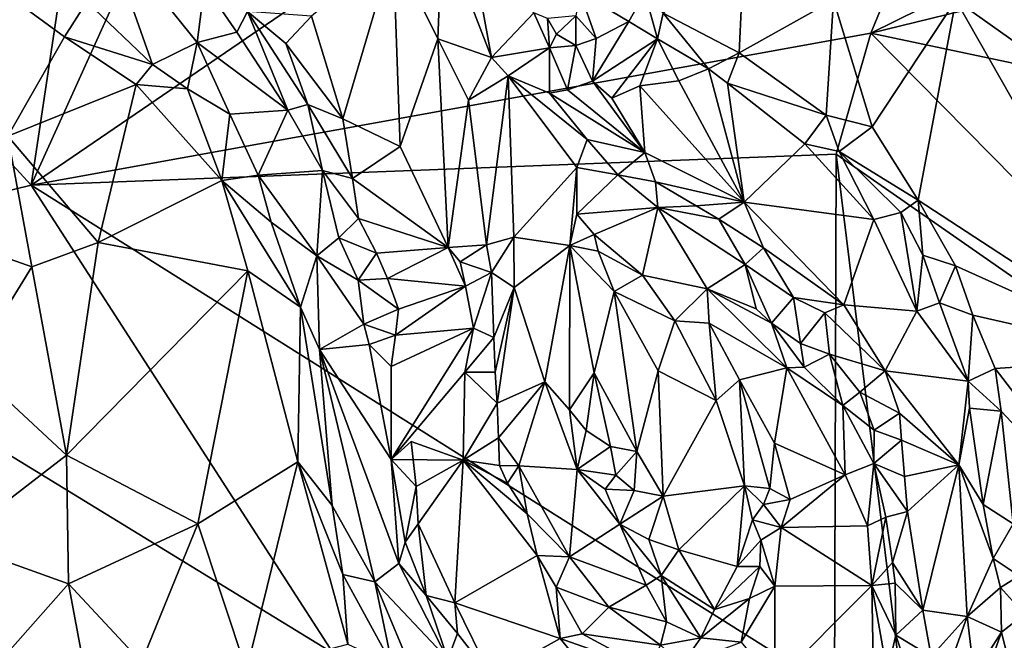
# Model space of a CAD drawing. Units: metres. Extents: x 26.06 to 28.62, y -3.52 to 5.98.
# Drawn here: x 27.79 to 28.32, y 1.63 to 1.96 of the extents above; entities that cross this region are included whole.
import ezdxf

# ---------------------------------------------------------------- set-up
doc = ezdxf.new("R2010")
doc.units = ezdxf.units.M

msp = doc.modelspace()

# ---------------------------------------------------------------- linework, layer by layer
at = {"layer": '1'}
for points in [[(27.79906, 1.87053, -0.22087), (27.85423, 2.23966, -0.226), (28.02591, 2.37175, -0.23102)], [(27.79906, 1.87053, -0.22087), (28.02591, 2.37175, -0.23102), (28.38199, 2.26889, -0.23517)], [(27.79906, 1.87053, -0.22087), (28.38199, 2.26889, -0.23517), (28.25152, 1.95239, -0.22659)], [(28.25152, 1.95239, -0.22659), (28.38199, 2.26889, -0.23517), (28.53473, 2.09238, -0.23396)], [(27.79906, 1.87053, -0.22087), (27.65747, 2.02466, -0.21741), (27.85423, 2.23966, -0.226)], [(28.25152, 1.95239, -0.22659), (28.53473, 2.09238, -0.23396), (28.54541, 2.02449, -0.23286)], [(27.62098, 1.82673, -0.2204), (27.65747, 2.02466, -0.21741), (27.79906, 1.87053, -0.22087)], [(28.25152, 1.95239, -0.22659), (28.54541, 2.02449, -0.23286), (28.56784, 1.88551, -0.23092)], [(28.02052, 2.00832, 0.1403), (28.04699, 1.93934, 0.14354), (28.03235, 2.01987, 0.13518)], [(28.03235, 2.01987, 0.13518), (28.04699, 1.93934, 0.14354), (28.06991, 1.96343, 0.12268)], [(27.83809, 2.00982, 0.12675), (27.82892, 1.96931, 0.18369), (27.86438, 1.93547, 0.19373)], [(27.8923, 1.9782, 0.09349), (27.83809, 2.00982, 0.12675), (27.88837, 1.94735, 0.15521)], [(27.83809, 2.00982, 0.12675), (27.86438, 1.93547, 0.19373), (27.88837, 1.94735, 0.15521)], [(28.02052, 2.00832, 0.1403), (27.99404, 1.99811, 0.13349), (28.01804, 1.94928, 0.14275)], [(28.02052, 2.00832, 0.1403), (28.01804, 1.94928, 0.14275), (28.04699, 1.93934, 0.14354)], [(27.94998, 1.96162, 0.09774), (27.96695, 1.9063, 0.10987), (27.99404, 1.99811, 0.13349)], [(27.99404, 1.99811, 0.13349), (27.96695, 1.9063, 0.10987), (27.99789, 1.89129, 0.12988)], [(27.99404, 1.99811, 0.13349), (27.99789, 1.89129, 0.12988), (28.01804, 1.94928, 0.14275)], [(28.13947, 1.9632, 0.17045), (28.18044, 1.94188, 0.18693), (28.183, 1.99597, 0.17982)], [(28.183, 1.99597, 0.17982), (28.18044, 1.94188, 0.18693), (28.23133, 1.97026, 0.19727)], [(27.78487, 1.97398, 0.18502), (27.78633, 1.89695, 0.18773), (27.81701, 1.95047, 0.19246)], [(27.78487, 1.97398, 0.18502), (27.81701, 1.95047, 0.19246), (27.82892, 1.96931, 0.18369)], [(27.8923, 1.9782, 0.09349), (27.88837, 1.94735, 0.15521), (27.90981, 1.95286, 0.1057)], [(27.8923, 1.9782, 0.09349), (27.90981, 1.95286, 0.1057), (27.91555, 1.96412, 0.08971)], [(28.0946, 1.97446, 0.11744), (28.09253, 1.96176, 0.12169), (28.1035, 1.94948, 0.1342)], [(28.0946, 1.97446, 0.11744), (28.1035, 1.94948, 0.1342), (28.12113, 1.95875, 0.15852)], [(28.12968, 1.97417, 0.16145), (28.0946, 1.97446, 0.11744), (28.12113, 1.95875, 0.15852)], [(28.12968, 1.97417, 0.16145), (28.12113, 1.95875, 0.15852), (28.13657, 1.94936, 0.16809)], [(28.12968, 1.97417, 0.16145), (28.13657, 1.94936, 0.16809), (28.13947, 1.9632, 0.17045)], [(27.82892, 1.96931, 0.18369), (27.81701, 1.95047, 0.19246), (27.86438, 1.93547, 0.19373)], [(28.23133, 1.97026, 0.19727), (28.18044, 1.94188, 0.18693), (28.22731, 1.90824, 0.19889)], [(28.23133, 1.97026, 0.19727), (28.22731, 1.90824, 0.19889), (28.25224, 1.90183, 0.20284)], [(28.23133, 1.97026, 0.19727), (28.25224, 1.90183, 0.20284), (28.29728, 1.97045, 0.1964)], [(28.25224, 1.90183, 0.20284), (28.27706, 1.8624, 0.20231), (28.29728, 1.97045, 0.1964)], [(28.29728, 1.97045, 0.1964), (28.27706, 1.8624, 0.20231), (28.40694, 1.77747, 0.19558)], [(28.29728, 1.97045, 0.1964), (28.40694, 1.77747, 0.19558), (28.3892, 1.90496, 0.19154)], [(28.38041, 1.96383, 0.18158), (28.29728, 1.97045, 0.1964), (28.3892, 1.90496, 0.19154)], [(27.91555, 1.96412, 0.08971), (27.90981, 1.95286, 0.1057), (27.93722, 1.91085, 0.11533)], [(27.93615, 1.94684, 0.09367), (27.91555, 1.96412, 0.08971), (27.94814, 1.91398, 0.10439)], [(27.91555, 1.96412, 0.08971), (27.93722, 1.91085, 0.11533), (27.94814, 1.91398, 0.10439)], [(27.94998, 1.96162, 0.09774), (27.91555, 1.96412, 0.08971), (27.93615, 1.94684, 0.09367)], [(28.04699, 1.93934, 0.14354), (28.07837, 1.94443, 0.12074), (28.06991, 1.96343, 0.12268)], [(28.07729, 1.96037, 0.12002), (28.06991, 1.96343, 0.12268), (28.07837, 1.94443, 0.12074)], [(27.93615, 1.94684, 0.09367), (27.96695, 1.9063, 0.10987), (27.94998, 1.96162, 0.09774)], [(28.07729, 1.96037, 0.12002), (28.08213, 1.95191, 0.11448), (28.09253, 1.96176, 0.12169)], [(28.07729, 1.96037, 0.12002), (28.07837, 1.94443, 0.12074), (28.08213, 1.95191, 0.11448)], [(28.09253, 1.96176, 0.12169), (28.08213, 1.95191, 0.11448), (28.09242, 1.94574, 0.12337)], [(28.09253, 1.96176, 0.12169), (28.09242, 1.94574, 0.12337), (28.1035, 1.94948, 0.1342)], [(28.1035, 1.94948, 0.1342), (28.10156, 1.92655, 0.12221), (28.12113, 1.95875, 0.15852)], [(28.10156, 1.92655, 0.12221), (28.13657, 1.94936, 0.16809), (28.12113, 1.95875, 0.15852)], [(28.13947, 1.9632, 0.17045), (28.13657, 1.94936, 0.16809), (28.16392, 1.93316, 0.17676)], [(28.13947, 1.9632, 0.17045), (28.16392, 1.93316, 0.17676), (28.18044, 1.94188, 0.18693)], [(27.90981, 1.95286, 0.1057), (27.88837, 1.94735, 0.15521), (27.93722, 1.91085, 0.11533)], [(27.78633, 1.89695, 0.18773), (27.85558, 1.92467, 0.1998), (27.81701, 1.95047, 0.19246)], [(27.79906, 1.87053, -0.22087), (28.25152, 1.95239, -0.22659), (28.23275, 1.8871, -0.22821)], [(27.86438, 1.93547, 0.19373), (27.81701, 1.95047, 0.19246), (27.85558, 1.92467, 0.1998)], [(28.01804, 1.94928, 0.14275), (27.99789, 1.89129, 0.12988), (28.02368, 1.83687, 0.15252)], [(28.01804, 1.94928, 0.14275), (28.02368, 1.83687, 0.15252), (28.0347, 1.91627, 0.14695)], [(28.01804, 1.94928, 0.14275), (28.0347, 1.91627, 0.14695), (28.04699, 1.93934, 0.14354)], [(28.09242, 1.94574, 0.12337), (28.08213, 1.95191, 0.11448), (28.07837, 1.94443, 0.12074)], [(28.1035, 1.94948, 0.1342), (28.09242, 1.94574, 0.12337), (28.10156, 1.92655, 0.12221)], [(28.13657, 1.94936, 0.16809), (28.10156, 1.92655, 0.12221), (28.11196, 1.91739, 0.1196)], [(28.13657, 1.94936, 0.16809), (28.11196, 1.91739, 0.1196), (28.12698, 1.92407, 0.13911)], [(28.13657, 1.94936, 0.16809), (28.12698, 1.92407, 0.13911), (28.14801, 1.92677, 0.15991)], [(28.13657, 1.94936, 0.16809), (28.14801, 1.92677, 0.15991), (28.16392, 1.93316, 0.17676)], [(28.23275, 1.8871, -0.22821), (28.25152, 1.95239, -0.22659), (28.49752, 1.70283, -0.22681)], [(28.49752, 1.70283, -0.22681), (28.25152, 1.95239, -0.22659), (28.56784, 1.88551, -0.23092)], [(27.86438, 1.93547, 0.19373), (27.88315, 1.92244, 0.19181), (27.88837, 1.94735, 0.15521)], [(27.88837, 1.94735, 0.15521), (27.88315, 1.92244, 0.19181), (27.90612, 1.90878, 0.18135)], [(27.88837, 1.94735, 0.15521), (27.90612, 1.90878, 0.18135), (27.93722, 1.91085, 0.11533)], [(27.93615, 1.94684, 0.09367), (27.94814, 1.91398, 0.10439), (27.96695, 1.9063, 0.10987)], [(28.04699, 1.93934, 0.14354), (28.05606, 1.92931, 0.14022), (28.07837, 1.94443, 0.12074)], [(28.07837, 1.94443, 0.12074), (28.05606, 1.92931, 0.14022), (28.07838, 1.91998, 0.11875)], [(28.07837, 1.94443, 0.12074), (28.08809, 1.92187, 0.11637), (28.09242, 1.94574, 0.12337)], [(28.07837, 1.94443, 0.12074), (28.07838, 1.91998, 0.11875), (28.08809, 1.92187, 0.11637)], [(28.09242, 1.94574, 0.12337), (28.08809, 1.92187, 0.11637), (28.10156, 1.92655, 0.12221)], [(28.04699, 1.93934, 0.14354), (28.0347, 1.91627, 0.14695), (28.05606, 1.92931, 0.14022)], [(28.18044, 1.94188, 0.18693), (28.16392, 1.93316, 0.17676), (28.17417, 1.9255, 0.17624)], [(28.18044, 1.94188, 0.18693), (28.17417, 1.9255, 0.17624), (28.22731, 1.90824, 0.19889)], [(27.86438, 1.93547, 0.19373), (27.85558, 1.92467, 0.1998), (27.88315, 1.92244, 0.19181)], [(28.14801, 1.92677, 0.15991), (28.18328, 1.86121, 0.09584), (28.16392, 1.93316, 0.17676)], [(28.16392, 1.93316, 0.17676), (28.18328, 1.86121, 0.09584), (28.17417, 1.9255, 0.17624)], [(28.0347, 1.91627, 0.14695), (28.04428, 1.83827, 0.15634), (28.05606, 1.92931, 0.14022)], [(28.05606, 1.92931, 0.14022), (28.04428, 1.83827, 0.15634), (28.05914, 1.84249, 0.14867)], [(28.05606, 1.92931, 0.14022), (28.05914, 1.84249, 0.14867), (28.09312, 1.88001, 0.09675)], [(28.05606, 1.92931, 0.14022), (28.09852, 1.89513, 0.09365), (28.07838, 1.91998, 0.11875)], [(28.09852, 1.89513, 0.09365), (28.05606, 1.92931, 0.14022), (28.09312, 1.88001, 0.09675)], [(28.08809, 1.92187, 0.11637), (28.12961, 1.88798, 0.08544), (28.10156, 1.92655, 0.12221)], [(28.10156, 1.92655, 0.12221), (28.12961, 1.88798, 0.08544), (28.11196, 1.91739, 0.1196)], [(28.14801, 1.92677, 0.15991), (28.12698, 1.92407, 0.13911), (28.18328, 1.86121, 0.09584)], [(27.78633, 1.89695, 0.18773), (27.83513, 1.83963, 0.20827), (27.85558, 1.92467, 0.1998)], [(27.85558, 1.92467, 0.1998), (27.83513, 1.83963, 0.20827), (27.90169, 1.87289, 0.20894)], [(27.88315, 1.92244, 0.19181), (27.85558, 1.92467, 0.1998), (27.90169, 1.87289, 0.20894)], [(27.88315, 1.92244, 0.19181), (27.90169, 1.87289, 0.20894), (27.90612, 1.90878, 0.18135)], [(28.08809, 1.92187, 0.11637), (28.07838, 1.91998, 0.11875), (28.12961, 1.88798, 0.08544)], [(28.11196, 1.91739, 0.1196), (28.12961, 1.88798, 0.08544), (28.12698, 1.92407, 0.13911)], [(28.12698, 1.92407, 0.13911), (28.12961, 1.88798, 0.08544), (28.18328, 1.86121, 0.09584)], [(28.17417, 1.9255, 0.17624), (28.18328, 1.86121, 0.09584), (28.21585, 1.89282, 0.17978)], [(28.17417, 1.9255, 0.17624), (28.21585, 1.89282, 0.17978), (28.22731, 1.90824, 0.19889)], [(28.0347, 1.91627, 0.14695), (28.02368, 1.83687, 0.15252), (28.04428, 1.83827, 0.15634)], [(28.07838, 1.91998, 0.11875), (28.09852, 1.89513, 0.09365), (28.12961, 1.88798, 0.08544)], [(27.90612, 1.90878, 0.18135), (27.92124, 1.87579, 0.19549), (27.93722, 1.91085, 0.11533)], [(27.93722, 1.91085, 0.11533), (27.92124, 1.87579, 0.19549), (27.95605, 1.87841, 0.12328)], [(27.94814, 1.91398, 0.10439), (27.93722, 1.91085, 0.11533), (27.95605, 1.87841, 0.12328)], [(27.95605, 1.87841, 0.12328), (27.97219, 1.87406, 0.11928), (27.94814, 1.91398, 0.10439)], [(27.96695, 1.9063, 0.10987), (27.94814, 1.91398, 0.10439), (27.97219, 1.87406, 0.11928)], [(27.90612, 1.90878, 0.18135), (27.90169, 1.87289, 0.20894), (27.92124, 1.87579, 0.19549)], [(27.96695, 1.9063, 0.10987), (27.97219, 1.87406, 0.11928), (27.99789, 1.89129, 0.12988)], [(28.22731, 1.90824, 0.19889), (28.21585, 1.89282, 0.17978), (28.23437, 1.88853, 0.19449)], [(28.22731, 1.90824, 0.19889), (28.23437, 1.88853, 0.19449), (28.25224, 1.90183, 0.20284)], [(28.23437, 1.88853, 0.19449), (28.27706, 1.8624, 0.20231), (28.25224, 1.90183, 0.20284)], [(27.78633, 1.89695, 0.18773), (27.71835, 1.85499, 0.16339), (27.79926, 1.82649, 0.20214)], [(27.78633, 1.89695, 0.18773), (27.79926, 1.82649, 0.20214), (27.83513, 1.83963, 0.20827)], [(28.09852, 1.89513, 0.09365), (28.09312, 1.88001, 0.09675), (28.11506, 1.8761, 0.07891)], [(28.09852, 1.89513, 0.09365), (28.11506, 1.8761, 0.07891), (28.12961, 1.88798, 0.08544)], [(27.99789, 1.89129, 0.12988), (27.97219, 1.87406, 0.11928), (28.02368, 1.83687, 0.15252)], [(28.21585, 1.89282, 0.17978), (28.18328, 1.86121, 0.09584), (28.25301, 1.85193, 0.18024)], [(28.21585, 1.89282, 0.17978), (28.25301, 1.85193, 0.18024), (28.23437, 1.88853, 0.19449)], [(28.23192, 1.59805, -0.22557), (27.79906, 1.87053, -0.22087), (28.23275, 1.8871, -0.22821)], [(28.11506, 1.8761, 0.07891), (28.13546, 1.87225, 0.0759), (28.12961, 1.88798, 0.08544)], [(28.12961, 1.88798, 0.08544), (28.13546, 1.87225, 0.0759), (28.18328, 1.86121, 0.09584)], [(28.28544, 1.45912, -0.21961), (28.23192, 1.59805, -0.22557), (28.23275, 1.8871, -0.22821)], [(28.23275, 1.8871, -0.22821), (28.49752, 1.70283, -0.22681), (28.28544, 1.45912, -0.21961)], [(28.23437, 1.88853, 0.19449), (28.25301, 1.85193, 0.18024), (28.26761, 1.85565, 0.19632)], [(28.27706, 1.8624, 0.20231), (28.23437, 1.88853, 0.19449), (28.26761, 1.85565, 0.19632)], [(27.95605, 1.87841, 0.12328), (27.92124, 1.87579, 0.19549), (27.95285, 1.83227, 0.18434)], [(27.95605, 1.87841, 0.12328), (27.95285, 1.83227, 0.18434), (27.96477, 1.84215, 0.14454)], [(27.95605, 1.87841, 0.12328), (27.96477, 1.84215, 0.14454), (27.97539, 1.85254, 0.12782)], [(27.95605, 1.87841, 0.12328), (27.97539, 1.85254, 0.12782), (27.97219, 1.87406, 0.11928)], [(28.09312, 1.88001, 0.09675), (28.05914, 1.84249, 0.14867), (28.08935, 1.83794, 0.11134)], [(28.09312, 1.88001, 0.09675), (28.08935, 1.83794, 0.11134), (28.09311, 1.8548, 0.10646)], [(28.09312, 1.88001, 0.09675), (28.09311, 1.8548, 0.10646), (28.11506, 1.8761, 0.07891)], [(27.92124, 1.87579, 0.19549), (27.90169, 1.87289, 0.20894), (27.92823, 1.85046, 0.20541)], [(27.92124, 1.87579, 0.19549), (27.92823, 1.85046, 0.20541), (27.95285, 1.83227, 0.18434)], [(27.97219, 1.87406, 0.11928), (27.97539, 1.85254, 0.12782), (28.02368, 1.83687, 0.15252)], [(28.11506, 1.8761, 0.07891), (28.09311, 1.8548, 0.10646), (28.13672, 1.85842, 0.07784)], [(28.13546, 1.87225, 0.0759), (28.11506, 1.8761, 0.07891), (28.13672, 1.85842, 0.07784)], [(27.96177, 1.61809, -0.22166), (27.62098, 1.82673, -0.2204), (27.79906, 1.87053, -0.22087)], [(27.96177, 1.61809, -0.22166), (27.79906, 1.87053, -0.22087), (28.23192, 1.59805, -0.22557)], [(27.90169, 1.87289, 0.20894), (27.83513, 1.83963, 0.20827), (27.91565, 1.82434, 0.21663)], [(27.90169, 1.87289, 0.20894), (27.91565, 1.82434, 0.21663), (27.94419, 1.80475, 0.21326)], [(27.92823, 1.85046, 0.20541), (27.90169, 1.87289, 0.20894), (27.94419, 1.80475, 0.21326)], [(28.13546, 1.87225, 0.0759), (28.13672, 1.85842, 0.07784), (28.15732, 1.85923, 0.07861)], [(28.13546, 1.87225, 0.0759), (28.15732, 1.85923, 0.07861), (28.18328, 1.86121, 0.09584)], [(28.09311, 1.8548, 0.10646), (28.10243, 1.8439, 0.10342), (28.13672, 1.85842, 0.07784)], [(28.13672, 1.85842, 0.07784), (28.10243, 1.8439, 0.10342), (28.12847, 1.82195, 0.10374)], [(28.13672, 1.85842, 0.07784), (28.12847, 1.82195, 0.10374), (28.16325, 1.81458, 0.10013)], [(28.15732, 1.85923, 0.07861), (28.13672, 1.85842, 0.07784), (28.16963, 1.85212, 0.07956)], [(28.13672, 1.85842, 0.07784), (28.16325, 1.81458, 0.10013), (28.18371, 1.82776, 0.08332)], [(28.16963, 1.85212, 0.07956), (28.13672, 1.85842, 0.07784), (28.18371, 1.82776, 0.08332)], [(28.18328, 1.86121, 0.09584), (28.15732, 1.85923, 0.07861), (28.16963, 1.85212, 0.07956)], [(28.16963, 1.85212, 0.07956), (28.19362, 1.83663, 0.08839), (28.18328, 1.86121, 0.09584)], [(28.18328, 1.86121, 0.09584), (28.19362, 1.83663, 0.08839), (28.23694, 1.8059, 0.1089)], [(28.18328, 1.86121, 0.09584), (28.23694, 1.8059, 0.1089), (28.25301, 1.85193, 0.18024)], [(28.27706, 1.8624, 0.20231), (28.26761, 1.85565, 0.19632), (28.27956, 1.83278, 0.19403)], [(28.27706, 1.8624, 0.20231), (28.27956, 1.83278, 0.19403), (28.29701, 1.82689, 0.20103)], [(28.27706, 1.8624, 0.20231), (28.29701, 1.82689, 0.20103), (28.40694, 1.77747, 0.19558)], [(27.71835, 1.85499, 0.16339), (27.76629, 1.77286, 0.20006), (27.79926, 1.82649, 0.20214)], [(27.98514, 1.8338, 0.13534), (27.97539, 1.85254, 0.12782), (27.96477, 1.84215, 0.14454)], [(27.97539, 1.85254, 0.12782), (27.98514, 1.8338, 0.13534), (28.02368, 1.83687, 0.15252)], [(28.09311, 1.8548, 0.10646), (28.08935, 1.83794, 0.11134), (28.10243, 1.8439, 0.10342)], [(28.16963, 1.85212, 0.07956), (28.18371, 1.82776, 0.08332), (28.19362, 1.83663, 0.08839)], [(28.25301, 1.85193, 0.18024), (28.23694, 1.8059, 0.1089), (28.27622, 1.80255, 0.1686)], [(28.26761, 1.85565, 0.19632), (28.25301, 1.85193, 0.18024), (28.27622, 1.80255, 0.1686)], [(28.26761, 1.85565, 0.19632), (28.27622, 1.80255, 0.1686), (28.27956, 1.83278, 0.19403)], [(27.92823, 1.85046, 0.20541), (27.94419, 1.80475, 0.21326), (27.95285, 1.83227, 0.18434)], [(27.96477, 1.84215, 0.14454), (27.95285, 1.83227, 0.18434), (27.97523, 1.81927, 0.14543)], [(27.98514, 1.8338, 0.13534), (27.96477, 1.84215, 0.14454), (27.97523, 1.81927, 0.14543)], [(28.04428, 1.83827, 0.15634), (28.04702, 1.82346, 0.15697), (28.05914, 1.84249, 0.14867)], [(28.05914, 1.84249, 0.14867), (28.04702, 1.82346, 0.15697), (28.05933, 1.81534, 0.14475)], [(28.05914, 1.84249, 0.14867), (28.05933, 1.81534, 0.14475), (28.08935, 1.83794, 0.11134)], [(28.10243, 1.8439, 0.10342), (28.08935, 1.83794, 0.11134), (28.10454, 1.83485, 0.10387)], [(28.10243, 1.8439, 0.10342), (28.10454, 1.83485, 0.10387), (28.12847, 1.82195, 0.10374)], [(27.79926, 1.82649, 0.20214), (27.81798, 1.7249, 0.2171), (27.83513, 1.83963, 0.20827)], [(27.83513, 1.83963, 0.20827), (27.81798, 1.7249, 0.2171), (27.91565, 1.82434, 0.21663)], [(27.98514, 1.8338, 0.13534), (27.99101, 1.82005, 0.14037), (28.02368, 1.83687, 0.15252)], [(28.02368, 1.83687, 0.15252), (27.99101, 1.82005, 0.14037), (28.03311, 1.81602, 0.15861)], [(28.02368, 1.83687, 0.15252), (28.03011, 1.82918, 0.15649), (28.04428, 1.83827, 0.15634)], [(28.02368, 1.83687, 0.15252), (28.03311, 1.81602, 0.15861), (28.03011, 1.82918, 0.15649)], [(28.04428, 1.83827, 0.15634), (28.03011, 1.82918, 0.15649), (28.04702, 1.82346, 0.15697)], [(28.08935, 1.83794, 0.11134), (28.05933, 1.81534, 0.14475), (28.07575, 1.76445, 0.09323)], [(28.07575, 1.76445, 0.09323), (28.08905, 1.74939, 0.076), (28.08935, 1.83794, 0.11134)], [(28.08935, 1.83794, 0.11134), (28.08905, 1.74939, 0.076), (28.10246, 1.76937, 0.0802)], [(28.08935, 1.83794, 0.11134), (28.10246, 1.76937, 0.0802), (28.11319, 1.81308, 0.09879)], [(28.10454, 1.83485, 0.10387), (28.08935, 1.83794, 0.11134), (28.11319, 1.81308, 0.09879)], [(28.19362, 1.83663, 0.08839), (28.18371, 1.82776, 0.08332), (28.20974, 1.80985, 0.08969)], [(28.19362, 1.83663, 0.08839), (28.20974, 1.80985, 0.08969), (28.23694, 1.8059, 0.1089)], [(27.95285, 1.83227, 0.18434), (27.94419, 1.80475, 0.21326), (27.95444, 1.78178, 0.20585)], [(27.95285, 1.83227, 0.18434), (27.95444, 1.78178, 0.20585), (27.97823, 1.79561, 0.15357)], [(27.97523, 1.81927, 0.14543), (27.95285, 1.83227, 0.18434), (27.97823, 1.79561, 0.15357)], [(27.98514, 1.8338, 0.13534), (27.97523, 1.81927, 0.14543), (27.99101, 1.82005, 0.14037)], [(28.10454, 1.83485, 0.10387), (28.11319, 1.81308, 0.09879), (28.12847, 1.82195, 0.10374)], [(28.27956, 1.83278, 0.19403), (28.27622, 1.80255, 0.1686), (28.28849, 1.80709, 0.19014)], [(28.29701, 1.82689, 0.20103), (28.27956, 1.83278, 0.19403), (28.28849, 1.80709, 0.19014)], [(27.77304, 1.60845, -0.21917), (27.62098, 1.82673, -0.2204), (27.96177, 1.61809, -0.22166)], [(27.79926, 1.82649, 0.20214), (27.76629, 1.77286, 0.20006), (27.81798, 1.7249, 0.2171)], [(28.03011, 1.82918, 0.15649), (28.03311, 1.81602, 0.15861), (28.04702, 1.82346, 0.15697)], [(28.18371, 1.82776, 0.08332), (28.16325, 1.81458, 0.10013), (28.18974, 1.80373, 0.09226)], [(28.18974, 1.80373, 0.09226), (28.19796, 1.796, 0.09237), (28.18371, 1.82776, 0.08332)], [(28.18371, 1.82776, 0.08332), (28.19796, 1.796, 0.09237), (28.20974, 1.80985, 0.08969)], [(28.29701, 1.82689, 0.20103), (28.28849, 1.80709, 0.19014), (28.30635, 1.80037, 0.19963)], [(28.29701, 1.82689, 0.20103), (28.30635, 1.80037, 0.19963), (28.40694, 1.77747, 0.19558)], [(27.91565, 1.82434, 0.21663), (27.81798, 1.7249, 0.2171), (27.88883, 1.68781, 0.21809)], [(27.91565, 1.82434, 0.21663), (27.88883, 1.68781, 0.21809), (27.94273, 1.72131, 0.22368)], [(27.94419, 1.80475, 0.21326), (27.91565, 1.82434, 0.21663), (27.94273, 1.72131, 0.22368)], [(27.99101, 1.82005, 0.14037), (27.97523, 1.81927, 0.14543), (27.99689, 1.80366, 0.14519)], [(27.99101, 1.82005, 0.14037), (27.99689, 1.80366, 0.14519), (28.03311, 1.81602, 0.15861)], [(28.03311, 1.81602, 0.15861), (28.03728, 1.79337, 0.16063), (28.04702, 1.82346, 0.15697)], [(28.03728, 1.79337, 0.16063), (28.04824, 1.78838, 0.15824), (28.04702, 1.82346, 0.15697)], [(28.04702, 1.82346, 0.15697), (28.04824, 1.78838, 0.15824), (28.05933, 1.81534, 0.14475)], [(28.12847, 1.82195, 0.10374), (28.11319, 1.81308, 0.09879), (28.14586, 1.79728, 0.10809)], [(28.12847, 1.82195, 0.10374), (28.14586, 1.79728, 0.10809), (28.16325, 1.81458, 0.10013)], [(27.97523, 1.81927, 0.14543), (27.97823, 1.79561, 0.15357), (27.99689, 1.80366, 0.14519)], [(27.99689, 1.80366, 0.14519), (27.99527, 1.7896, 0.14804), (28.03311, 1.81602, 0.15861)], [(27.99527, 1.7896, 0.14804), (28.03728, 1.79337, 0.16063), (28.03311, 1.81602, 0.15861)], [(28.04824, 1.78838, 0.15824), (28.04896, 1.76967, 0.15762), (28.05933, 1.81534, 0.14475)], [(28.04896, 1.76967, 0.15762), (28.05016, 1.75289, 0.15773), (28.05933, 1.81534, 0.14475)], [(28.05016, 1.75289, 0.15773), (28.07575, 1.76445, 0.09323), (28.05933, 1.81534, 0.14475)], [(28.10246, 1.76937, 0.0802), (28.12528, 1.72695, 0.07215), (28.11319, 1.81308, 0.09879)], [(28.12528, 1.72695, 0.07215), (28.13679, 1.77041, 0.09611), (28.11319, 1.81308, 0.09879)], [(28.14586, 1.79728, 0.10809), (28.11319, 1.81308, 0.09879), (28.13679, 1.77041, 0.09611)], [(28.16325, 1.81458, 0.10013), (28.14586, 1.79728, 0.10809), (28.1643, 1.79597, 0.11221)], [(28.16325, 1.81458, 0.10013), (28.1643, 1.79597, 0.11221), (28.20624, 1.77193, 0.10314)], [(28.16325, 1.81458, 0.10013), (28.20624, 1.77193, 0.10314), (28.19796, 1.796, 0.09237)], [(28.18974, 1.80373, 0.09226), (28.16325, 1.81458, 0.10013), (28.19796, 1.796, 0.09237)], [(28.20974, 1.80985, 0.08969), (28.19796, 1.796, 0.09237), (28.21361, 1.78513, 0.09126)], [(28.20974, 1.80985, 0.08969), (28.22671, 1.80158, 0.09717), (28.23694, 1.8059, 0.1089)], [(28.20974, 1.80985, 0.08969), (28.21361, 1.78513, 0.09126), (28.22671, 1.80158, 0.09717)], [(27.94419, 1.80475, 0.21326), (27.94273, 1.72131, 0.22368), (27.9611, 1.69784, 0.21978)], [(27.94419, 1.80475, 0.21326), (27.9611, 1.69784, 0.21978), (27.95444, 1.78178, 0.20585)], [(28.23694, 1.8059, 0.1089), (28.22671, 1.80158, 0.09717), (28.2592, 1.77032, 0.11259)], [(28.23694, 1.8059, 0.1089), (28.2592, 1.77032, 0.11259), (28.27622, 1.80255, 0.1686)], [(28.28849, 1.80709, 0.19014), (28.27622, 1.80255, 0.1686), (28.30396, 1.76481, 0.18763)], [(28.28849, 1.80709, 0.19014), (28.30396, 1.76481, 0.18763), (28.30635, 1.80037, 0.19963)], [(27.97823, 1.79561, 0.15357), (27.99527, 1.7896, 0.14804), (27.99689, 1.80366, 0.14519)], [(28.22671, 1.80158, 0.09717), (28.21361, 1.78513, 0.09126), (28.22925, 1.77929, 0.09147)], [(28.22671, 1.80158, 0.09717), (28.22925, 1.77929, 0.09147), (28.2592, 1.77032, 0.11259)], [(28.27622, 1.80255, 0.1686), (28.2592, 1.77032, 0.11259), (28.30396, 1.76481, 0.18763)], [(28.30635, 1.80037, 0.19963), (28.30396, 1.76481, 0.18763), (28.31841, 1.77154, 0.20041)], [(28.30635, 1.80037, 0.19963), (28.31841, 1.77154, 0.20041), (28.40694, 1.77747, 0.19558)], [(27.97823, 1.79561, 0.15357), (27.95444, 1.78178, 0.20585), (27.98104, 1.78452, 0.15309)], [(27.97823, 1.79561, 0.15357), (27.98104, 1.78452, 0.15309), (27.99527, 1.7896, 0.14804)], [(28.14586, 1.79728, 0.10809), (28.13679, 1.77041, 0.09611), (28.1681, 1.75441, 0.12105)], [(28.14586, 1.79728, 0.10809), (28.1681, 1.75441, 0.12105), (28.1643, 1.79597, 0.11221)], [(28.1643, 1.79597, 0.11221), (28.1681, 1.75441, 0.12105), (28.18063, 1.76554, 0.12305)], [(28.1643, 1.79597, 0.11221), (28.18063, 1.76554, 0.12305), (28.20624, 1.77193, 0.10314)], [(28.19796, 1.796, 0.09237), (28.20624, 1.77193, 0.10314), (28.21552, 1.77231, 0.09407)], [(28.19796, 1.796, 0.09237), (28.21552, 1.77231, 0.09407), (28.21361, 1.78513, 0.09126)], [(27.98104, 1.78452, 0.15309), (27.99298, 1.77275, 0.1478), (27.99527, 1.7896, 0.14804)], [(27.99527, 1.7896, 0.14804), (27.99298, 1.77275, 0.1478), (28.03728, 1.79337, 0.16063)], [(27.99298, 1.77275, 0.1478), (27.99299, 1.72261, 0.14389), (28.03728, 1.79337, 0.16063)], [(28.03728, 1.79337, 0.16063), (27.99299, 1.72261, 0.14389), (28.0326, 1.76972, 0.15901)], [(28.03728, 1.79337, 0.16063), (28.0326, 1.76972, 0.15901), (28.04824, 1.78838, 0.15824)], [(28.04824, 1.78838, 0.15824), (28.0326, 1.76972, 0.15901), (28.04896, 1.76967, 0.15762)], [(27.98104, 1.78452, 0.15309), (27.95444, 1.78178, 0.20585), (27.99299, 1.72261, 0.14389)], [(27.98104, 1.78452, 0.15309), (27.99299, 1.72261, 0.14389), (27.99298, 1.77275, 0.1478)], [(28.21361, 1.78513, 0.09126), (28.21552, 1.77231, 0.09407), (28.22925, 1.77929, 0.09147)], [(27.95444, 1.78178, 0.20585), (27.9611, 1.69784, 0.21978), (27.98416, 1.65654, 0.20288)], [(27.95444, 1.78178, 0.20585), (27.98416, 1.65654, 0.20288), (27.99705, 1.66644, 0.15766)], [(27.95444, 1.78178, 0.20585), (27.99705, 1.66644, 0.15766), (27.99299, 1.72261, 0.14389)], [(28.22925, 1.77929, 0.09147), (28.21552, 1.77231, 0.09407), (28.2363, 1.75164, 0.09221)], [(28.22925, 1.77929, 0.09147), (28.2363, 1.75164, 0.09221), (28.24547, 1.75886, 0.09435)], [(28.22925, 1.77929, 0.09147), (28.24547, 1.75886, 0.09435), (28.2592, 1.77032, 0.11259)], [(27.76629, 1.77286, 0.20006), (27.75702, 1.67776, 0.20143), (27.81798, 1.7249, 0.2171)], [(28.21552, 1.77231, 0.09407), (28.20624, 1.77193, 0.10314), (28.2363, 1.75164, 0.09221)], [(28.40694, 1.77747, 0.19558), (28.31841, 1.77154, 0.20041), (28.39984, 1.66547, 0.19695)], [(27.99299, 1.72261, 0.14389), (28.03186, 1.72226, 0.15409), (28.0326, 1.76972, 0.15901)], [(28.0326, 1.76972, 0.15901), (28.03186, 1.72226, 0.15409), (28.05016, 1.75289, 0.15773)], [(28.0326, 1.76972, 0.15901), (28.05016, 1.75289, 0.15773), (28.04896, 1.76967, 0.15762)], [(28.08905, 1.74939, 0.076), (28.09802, 1.73812, 0.06942), (28.10246, 1.76937, 0.0802)], [(28.10246, 1.76937, 0.0802), (28.09802, 1.73812, 0.06942), (28.11116, 1.72956, 0.06776)], [(28.10246, 1.76937, 0.0802), (28.11116, 1.72956, 0.06776), (28.12528, 1.72695, 0.07215)], [(28.13679, 1.77041, 0.09611), (28.12528, 1.72695, 0.07215), (28.13954, 1.70278, 0.07979)], [(28.13954, 1.70278, 0.07979), (28.1681, 1.75441, 0.12105), (28.13679, 1.77041, 0.09611)], [(28.18063, 1.76554, 0.12305), (28.1996, 1.73141, 0.13332), (28.20624, 1.77193, 0.10314)], [(28.20624, 1.77193, 0.10314), (28.1996, 1.73141, 0.13332), (28.2377, 1.71426, 0.10255)], [(28.2363, 1.75164, 0.09221), (28.20624, 1.77193, 0.10314), (28.2377, 1.71426, 0.10255)], [(28.24547, 1.75886, 0.09435), (28.26683, 1.74756, 0.11122), (28.2592, 1.77032, 0.11259)], [(28.2592, 1.77032, 0.11259), (28.26683, 1.74756, 0.11122), (28.29894, 1.71968, 0.15645)], [(28.2592, 1.77032, 0.11259), (28.29894, 1.71968, 0.15645), (28.30396, 1.76481, 0.18763)], [(28.30396, 1.76481, 0.18763), (28.32163, 1.74868, 0.19885), (28.31841, 1.77154, 0.20041)], [(28.31841, 1.77154, 0.20041), (28.32163, 1.74868, 0.19885), (28.39984, 1.66547, 0.19695)], [(28.05016, 1.75289, 0.15773), (28.05086, 1.73419, 0.15778), (28.07575, 1.76445, 0.09323)], [(28.05086, 1.73419, 0.15778), (28.06176, 1.71909, 0.15121), (28.07575, 1.76445, 0.09323)], [(28.07575, 1.76445, 0.09323), (28.06176, 1.71909, 0.15121), (28.09323, 1.71711, 0.07547)], [(28.08905, 1.74939, 0.076), (28.07575, 1.76445, 0.09323), (28.09323, 1.71711, 0.07547)], [(28.1681, 1.75441, 0.12105), (28.18339, 1.70837, 0.13758), (28.18063, 1.76554, 0.12305)], [(28.18063, 1.76554, 0.12305), (28.18339, 1.70837, 0.13758), (28.19698, 1.70688, 0.14476)], [(28.1996, 1.73141, 0.13332), (28.18063, 1.76554, 0.12305), (28.19698, 1.70688, 0.14476)], [(28.29894, 1.71968, 0.15645), (28.30458, 1.75016, 0.18276), (28.30396, 1.76481, 0.18763)], [(28.30458, 1.75016, 0.18276), (28.32163, 1.74868, 0.19885), (28.30396, 1.76481, 0.18763)], [(28.2363, 1.75164, 0.09221), (28.25323, 1.73838, 0.09616), (28.24547, 1.75886, 0.09435)], [(28.24547, 1.75886, 0.09435), (28.25323, 1.73838, 0.09616), (28.26683, 1.74756, 0.11122)], [(28.05016, 1.75289, 0.15773), (28.03186, 1.72226, 0.15409), (28.05086, 1.73419, 0.15778)], [(28.1681, 1.75441, 0.12105), (28.13954, 1.70278, 0.07979), (28.18339, 1.70837, 0.13758)], [(28.2363, 1.75164, 0.09221), (28.2377, 1.71426, 0.10255), (28.25306, 1.72041, 0.09572)], [(28.2363, 1.75164, 0.09221), (28.25306, 1.72041, 0.09572), (28.25323, 1.73838, 0.09616)], [(28.08905, 1.74939, 0.076), (28.09323, 1.71711, 0.07547), (28.09802, 1.73812, 0.06942)], [(28.26683, 1.74756, 0.11122), (28.25323, 1.73838, 0.09616), (28.26806, 1.733, 0.10878)], [(28.26683, 1.74756, 0.11122), (28.26806, 1.733, 0.10878), (28.29894, 1.71968, 0.15645)], [(28.30458, 1.75016, 0.18276), (28.29894, 1.71968, 0.15645), (28.312, 1.69827, 0.18512)], [(28.30458, 1.75016, 0.18276), (28.312, 1.69827, 0.18512), (28.32163, 1.74868, 0.19885)], [(28.32163, 1.74868, 0.19885), (28.312, 1.69827, 0.18512), (28.32809, 1.68792, 0.20033)], [(28.32163, 1.74868, 0.19885), (28.32809, 1.68792, 0.20033), (28.39984, 1.66547, 0.19695)], [(28.09802, 1.73812, 0.06942), (28.09323, 1.71711, 0.07547), (28.11116, 1.72956, 0.06776)], [(28.25323, 1.73838, 0.09616), (28.25306, 1.72041, 0.09572), (28.26806, 1.733, 0.10878)], [(27.99299, 1.72261, 0.14389), (28.00636, 1.708, 0.14471), (28.00381, 1.73221, 0.14445)], [(27.99299, 1.72261, 0.14389), (28.00381, 1.73221, 0.14445), (28.03186, 1.72226, 0.15409)], [(28.00381, 1.73221, 0.14445), (28.00636, 1.708, 0.14471), (28.03186, 1.72226, 0.15409)], [(28.05086, 1.73419, 0.15778), (28.03186, 1.72226, 0.15409), (28.05129, 1.71933, 0.15806)], [(28.05086, 1.73419, 0.15778), (28.05129, 1.71933, 0.15806), (28.06176, 1.71909, 0.15121)], [(28.1996, 1.73141, 0.13332), (28.19698, 1.70688, 0.14476), (28.20806, 1.70107, 0.14021)], [(28.1996, 1.73141, 0.13332), (28.20806, 1.70107, 0.14021), (28.2377, 1.71426, 0.10255)], [(28.26806, 1.733, 0.10878), (28.25306, 1.72041, 0.09572), (28.26965, 1.71348, 0.10322)], [(28.26806, 1.733, 0.10878), (28.26965, 1.71348, 0.10322), (28.29894, 1.71968, 0.15645)], [(27.81798, 1.7249, 0.2171), (27.75702, 1.67776, 0.20143), (27.81902, 1.6556, 0.21908)], [(27.81798, 1.7249, 0.2171), (27.81902, 1.6556, 0.21908), (27.88883, 1.68781, 0.21809)], [(28.11116, 1.72956, 0.06776), (28.09323, 1.71711, 0.07547), (28.11407, 1.71414, 0.06743)], [(28.11116, 1.72956, 0.06776), (28.11407, 1.71414, 0.06743), (28.12528, 1.72695, 0.07215)], [(28.12528, 1.72695, 0.07215), (28.11407, 1.71414, 0.06743), (28.12388, 1.70578, 0.07018)], [(28.12528, 1.72695, 0.07215), (28.12388, 1.70578, 0.07018), (28.13954, 1.70278, 0.07979)], [(27.88883, 1.68781, 0.21809), (27.91507, 1.60882, 0.21747), (27.94273, 1.72131, 0.22368)], [(27.91507, 1.60882, 0.21747), (27.96957, 1.62292, 0.22032), (27.94273, 1.72131, 0.22368)], [(27.94273, 1.72131, 0.22368), (27.96957, 1.62292, 0.22032), (27.9669, 1.66065, 0.22036)], [(27.9611, 1.69784, 0.21978), (27.94273, 1.72131, 0.22368), (27.9669, 1.66065, 0.22036)], [(27.99299, 1.72261, 0.14389), (27.99705, 1.66644, 0.15766), (28.00061, 1.67803, 0.14795)], [(27.99299, 1.72261, 0.14389), (28.00061, 1.67803, 0.14795), (28.00636, 1.708, 0.14471)], [(28.00636, 1.708, 0.14471), (28.00754, 1.6879, 0.14413), (28.03186, 1.72226, 0.15409)], [(28.00754, 1.6879, 0.14413), (28.02735, 1.6453, 0.14181), (28.03186, 1.72226, 0.15409)], [(28.03186, 1.72226, 0.15409), (28.02735, 1.6453, 0.14181), (28.07159, 1.67073, 0.16091)], [(28.03186, 1.72226, 0.15409), (28.07159, 1.67073, 0.16091), (28.06633, 1.6932, 0.1576)], [(28.05129, 1.71933, 0.15806), (28.03186, 1.72226, 0.15409), (28.05562, 1.7098, 0.15936)], [(28.03186, 1.72226, 0.15409), (28.06633, 1.6932, 0.1576), (28.05562, 1.7098, 0.15936)], [(28.05129, 1.71933, 0.15806), (28.05562, 1.7098, 0.15936), (28.06176, 1.71909, 0.15121)], [(28.25306, 1.72041, 0.09572), (28.2377, 1.71426, 0.10255), (28.24974, 1.68681, 0.10197)], [(28.25306, 1.72041, 0.09572), (28.24974, 1.68681, 0.10197), (28.25964, 1.69155, 0.09771)], [(28.26965, 1.71348, 0.10322), (28.25306, 1.72041, 0.09572), (28.27118, 1.69447, 0.10298)], [(28.27118, 1.69447, 0.10298), (28.25306, 1.72041, 0.09572), (28.25964, 1.69155, 0.09771)], [(28.26965, 1.71348, 0.10322), (28.27118, 1.69447, 0.10298), (28.29894, 1.71968, 0.15645)], [(28.27118, 1.69447, 0.10298), (28.27944, 1.64127, 0.10571), (28.29894, 1.71968, 0.15645)], [(28.29894, 1.71968, 0.15645), (28.27944, 1.64127, 0.10571), (28.30337, 1.63797, 0.16508)], [(28.29894, 1.71968, 0.15645), (28.30337, 1.63797, 0.16508), (28.31747, 1.66913, 0.19182)], [(28.29894, 1.71968, 0.15645), (28.31747, 1.66913, 0.19182), (28.312, 1.69827, 0.18512)], [(28.06176, 1.71909, 0.15121), (28.05562, 1.7098, 0.15936), (28.06633, 1.6932, 0.1576)], [(28.08904, 1.67007, 0.14573), (28.09323, 1.71711, 0.07547), (28.06176, 1.71909, 0.15121)], [(28.08904, 1.67007, 0.14573), (28.06176, 1.71909, 0.15121), (28.06633, 1.6932, 0.1576)], [(28.09323, 1.71711, 0.07547), (28.08904, 1.67007, 0.14573), (28.11626, 1.68764, 0.07607)], [(28.09323, 1.71711, 0.07547), (28.10833, 1.70661, 0.07036), (28.11407, 1.71414, 0.06743)], [(28.09323, 1.71711, 0.07547), (28.11626, 1.68764, 0.07607), (28.10833, 1.70661, 0.07036)], [(28.11407, 1.71414, 0.06743), (28.10833, 1.70661, 0.07036), (28.12388, 1.70578, 0.07018)], [(28.20806, 1.70107, 0.14021), (28.20306, 1.6859, 0.14912), (28.2377, 1.71426, 0.10255)], [(28.2377, 1.71426, 0.10255), (28.20306, 1.6859, 0.14912), (28.24974, 1.68681, 0.10197)], [(28.00636, 1.708, 0.14471), (28.00061, 1.67803, 0.14795), (28.00754, 1.6879, 0.14413)], [(28.10833, 1.70661, 0.07036), (28.11626, 1.68764, 0.07607), (28.12388, 1.70578, 0.07018)], [(28.12388, 1.70578, 0.07018), (28.11626, 1.68764, 0.07607), (28.13954, 1.70278, 0.07979)], [(28.13954, 1.70278, 0.07979), (28.14804, 1.67393, 0.0924), (28.18339, 1.70837, 0.13758)], [(28.14804, 1.67393, 0.0924), (28.17936, 1.66481, 0.14638), (28.18339, 1.70837, 0.13758)], [(28.18339, 1.70837, 0.13758), (28.17936, 1.66481, 0.14638), (28.18767, 1.68999, 0.14576)], [(28.18339, 1.70837, 0.13758), (28.18767, 1.68999, 0.14576), (28.19368, 1.69829, 0.14628)], [(28.19698, 1.70688, 0.14476), (28.18339, 1.70837, 0.13758), (28.19368, 1.69829, 0.14628)], [(28.19698, 1.70688, 0.14476), (28.19368, 1.69829, 0.14628), (28.20806, 1.70107, 0.14021)], [(28.11626, 1.68764, 0.07607), (28.13189, 1.67944, 0.08043), (28.13954, 1.70278, 0.07979)], [(28.13954, 1.70278, 0.07979), (28.13189, 1.67944, 0.08043), (28.14804, 1.67393, 0.0924)], [(28.19368, 1.69829, 0.14628), (28.18767, 1.68999, 0.14576), (28.20306, 1.6859, 0.14912)], [(28.19368, 1.69829, 0.14628), (28.20306, 1.6859, 0.14912), (28.20806, 1.70107, 0.14021)], [(28.28544, 1.45912, -0.21961), (28.49752, 1.70283, -0.22681), (28.51797, 1.47783, -0.22438)], [(28.312, 1.69827, 0.18512), (28.31747, 1.66913, 0.19182), (28.32809, 1.68792, 0.20033)], [(27.9611, 1.69784, 0.21978), (27.9669, 1.66065, 0.22036), (27.98416, 1.65654, 0.20288)], [(28.06633, 1.6932, 0.1576), (28.07159, 1.67073, 0.16091), (28.08904, 1.67007, 0.14573)], [(28.25964, 1.69155, 0.09771), (28.26322, 1.66704, 0.09939), (28.27118, 1.69447, 0.10298)], [(28.27118, 1.69447, 0.10298), (28.26322, 1.66704, 0.09939), (28.27944, 1.64127, 0.10571)], [(27.81902, 1.6556, 0.21908), (27.85841, 1.6133, 0.22427), (27.88883, 1.68781, 0.21809)], [(27.85841, 1.6133, 0.22427), (27.91507, 1.60882, 0.21747), (27.88883, 1.68781, 0.21809)], [(28.00754, 1.6879, 0.14413), (28.00061, 1.67803, 0.14795), (28.01183, 1.6493, 0.14459)], [(28.00754, 1.6879, 0.14413), (28.01183, 1.6493, 0.14459), (28.02735, 1.6453, 0.14181)], [(28.11626, 1.68764, 0.07607), (28.08904, 1.67007, 0.14573), (28.13034, 1.65473, 0.10829)], [(28.11626, 1.68764, 0.07607), (28.13034, 1.65473, 0.10829), (28.13842, 1.65995, 0.09747)], [(28.13189, 1.67944, 0.08043), (28.11626, 1.68764, 0.07607), (28.13842, 1.65995, 0.09747)], [(28.18767, 1.68999, 0.14576), (28.17936, 1.66481, 0.14638), (28.1922, 1.67908, 0.15128)], [(28.18767, 1.68999, 0.14576), (28.1922, 1.67908, 0.15128), (28.20306, 1.6859, 0.14912)], [(28.24974, 1.68681, 0.10197), (28.25209, 1.6547, 0.10524), (28.25964, 1.69155, 0.09771)], [(28.25964, 1.69155, 0.09771), (28.25209, 1.6547, 0.10524), (28.26322, 1.66704, 0.09939)], [(28.32809, 1.68792, 0.20033), (28.31747, 1.66913, 0.19182), (28.33134, 1.65985, 0.20067)], [(28.20306, 1.6859, 0.14912), (28.1922, 1.67908, 0.15128), (28.19967, 1.65425, 0.15733)], [(28.20306, 1.6859, 0.14912), (28.19967, 1.65425, 0.15733), (28.25209, 1.6547, 0.10524)], [(28.20306, 1.6859, 0.14912), (28.25209, 1.6547, 0.10524), (28.24974, 1.68681, 0.10197)], [(27.75702, 1.67776, 0.20143), (27.76973, 1.59986, 0.20407), (27.81902, 1.6556, 0.21908)], [(28.00061, 1.67803, 0.14795), (27.99705, 1.66644, 0.15766), (28.01183, 1.6493, 0.14459)], [(28.13189, 1.67944, 0.08043), (28.13842, 1.65995, 0.09747), (28.14804, 1.67393, 0.0924)], [(28.1922, 1.67908, 0.15128), (28.17936, 1.66481, 0.14638), (28.19173, 1.66486, 0.15575)], [(28.1922, 1.67908, 0.15128), (28.19173, 1.66486, 0.15575), (28.19967, 1.65425, 0.15733)], [(28.14804, 1.67393, 0.0924), (28.13842, 1.65995, 0.09747), (28.16724, 1.64164, 0.14567)], [(28.14804, 1.67393, 0.0924), (28.16724, 1.64164, 0.14567), (28.17936, 1.66481, 0.14638)], [(27.99705, 1.66644, 0.15766), (27.98416, 1.65654, 0.20288), (28.02343, 1.61497, 0.14718)], [(27.99705, 1.66644, 0.15766), (28.02343, 1.61497, 0.14718), (28.01183, 1.6493, 0.14459)], [(28.07159, 1.67073, 0.16091), (28.02735, 1.6453, 0.14181), (28.08405, 1.62601, 0.15944)], [(28.07159, 1.67073, 0.16091), (28.08184, 1.65382, 0.16064), (28.08904, 1.67007, 0.14573)], [(28.08184, 1.65382, 0.16064), (28.07159, 1.67073, 0.16091), (28.08405, 1.62601, 0.15944)], [(28.08904, 1.67007, 0.14573), (28.08184, 1.65382, 0.16064), (28.11035, 1.64296, 0.15119)], [(28.08904, 1.67007, 0.14573), (28.11035, 1.64296, 0.15119), (28.13034, 1.65473, 0.10829)], [(28.26322, 1.66704, 0.09939), (28.25209, 1.6547, 0.10524), (28.26461, 1.6559, 0.09851)], [(28.26322, 1.66704, 0.09939), (28.26461, 1.6559, 0.09851), (28.27944, 1.64127, 0.10571)], [(28.30337, 1.63797, 0.16508), (28.32129, 1.65353, 0.19652), (28.31747, 1.66913, 0.19182)], [(28.31747, 1.66913, 0.19182), (28.32129, 1.65353, 0.19652), (28.33134, 1.65985, 0.20067)], [(28.17936, 1.66481, 0.14638), (28.16724, 1.64164, 0.14567), (28.19173, 1.66486, 0.15575)], [(28.19173, 1.66486, 0.15575), (28.16724, 1.64164, 0.14567), (28.18604, 1.64759, 0.1596)], [(28.19173, 1.66486, 0.15575), (28.18604, 1.64759, 0.1596), (28.19967, 1.65425, 0.15733)], [(27.81902, 1.6556, 0.21908), (27.76973, 1.59986, 0.20407), (27.84232, 1.53137, 0.21891)], [(27.81902, 1.6556, 0.21908), (27.84232, 1.53137, 0.21891), (27.85841, 1.6133, 0.22427)], [(27.98416, 1.65654, 0.20288), (27.9669, 1.66065, 0.22036), (27.99348, 1.61182, 0.21036)], [(27.9669, 1.66065, 0.22036), (27.96957, 1.62292, 0.22032), (27.99348, 1.61182, 0.21036)], [(27.98416, 1.65654, 0.20288), (27.99348, 1.61182, 0.21036), (28.00694, 1.60199, 0.20085)], [(27.98416, 1.65654, 0.20288), (28.00694, 1.60199, 0.20085), (28.02343, 1.61497, 0.14718)], [(28.13034, 1.65473, 0.10829), (28.1414, 1.63501, 0.13963), (28.13842, 1.65995, 0.09747)], [(28.16724, 1.64164, 0.14567), (28.13842, 1.65995, 0.09747), (28.15983, 1.62641, 0.15544)], [(28.13842, 1.65995, 0.09747), (28.1414, 1.63501, 0.13963), (28.15983, 1.62641, 0.15544)], [(28.26461, 1.6559, 0.09851), (28.25209, 1.6547, 0.10524), (28.26487, 1.62781, 0.09682)], [(28.26461, 1.6559, 0.09851), (28.26487, 1.62781, 0.09682), (28.27944, 1.64127, 0.10571)], [(28.33134, 1.65985, 0.20067), (28.32129, 1.65353, 0.19652), (28.33421, 1.6391, 0.20106)], [(28.08184, 1.65382, 0.16064), (28.08405, 1.62601, 0.15944), (28.09586, 1.6286, 0.16216)], [(28.11035, 1.64296, 0.15119), (28.08184, 1.65382, 0.16064), (28.09586, 1.6286, 0.16216)], [(28.13034, 1.65473, 0.10829), (28.11035, 1.64296, 0.15119), (28.1414, 1.63501, 0.13963)], [(28.18604, 1.64759, 0.1596), (28.18154, 1.62415, 0.16767), (28.19967, 1.65425, 0.15733)], [(28.19967, 1.65425, 0.15733), (28.18154, 1.62415, 0.16767), (28.19981, 1.60211, 0.16027)], [(28.19967, 1.65425, 0.15733), (28.19981, 1.60211, 0.16027), (28.25209, 1.6547, 0.10524)], [(28.19981, 1.60211, 0.16027), (28.25282, 1.60412, 0.10462), (28.25209, 1.6547, 0.10524)], [(28.25209, 1.6547, 0.10524), (28.25282, 1.60412, 0.10462), (28.26019, 1.60783, 0.09851)], [(28.26487, 1.62781, 0.09682), (28.25209, 1.6547, 0.10524), (28.26019, 1.60783, 0.09851)], [(28.30337, 1.63797, 0.16508), (28.32184, 1.62941, 0.19585), (28.32129, 1.65353, 0.19652)], [(28.32129, 1.65353, 0.19652), (28.32184, 1.62941, 0.19585), (28.33421, 1.6391, 0.20106)], [(28.02735, 1.6453, 0.14181), (28.01183, 1.6493, 0.14459), (28.02877, 1.62883, 0.14128)], [(28.01183, 1.6493, 0.14459), (28.02343, 1.61497, 0.14718), (28.02877, 1.62883, 0.14128)], [(28.02735, 1.6453, 0.14181), (28.02877, 1.62883, 0.14128), (28.04683, 1.60537, 0.13887)], [(28.08405, 1.62601, 0.15944), (28.02735, 1.6453, 0.14181), (28.04683, 1.60537, 0.13887)], [(28.16724, 1.64164, 0.14567), (28.15983, 1.62641, 0.15544), (28.18604, 1.64759, 0.1596)], [(28.18604, 1.64759, 0.1596), (28.15983, 1.62641, 0.15544), (28.18154, 1.62415, 0.16767)], [(28.11035, 1.64296, 0.15119), (28.09586, 1.6286, 0.16216), (28.13812, 1.6225, 0.15702)], [(28.1414, 1.63501, 0.13963), (28.11035, 1.64296, 0.15119), (28.13812, 1.6225, 0.15702)], [(28.27944, 1.64127, 0.10571), (28.26487, 1.62781, 0.09682), (28.28392, 1.61635, 0.1163)], [(28.27944, 1.64127, 0.10571), (28.28392, 1.61635, 0.1163), (28.30337, 1.63797, 0.16508)], [(28.1414, 1.63501, 0.13963), (28.13812, 1.6225, 0.15702), (28.15983, 1.62641, 0.15544)], [(28.28392, 1.61635, 0.1163), (28.28781, 1.594, 0.13796), (28.30337, 1.63797, 0.16508)], [(28.30337, 1.63797, 0.16508), (28.28781, 1.594, 0.13796), (28.3071, 1.60642, 0.18206)], [(28.30337, 1.63797, 0.16508), (28.3071, 1.60642, 0.18206), (28.32184, 1.62941, 0.19585)], [(28.33421, 1.6391, 0.20106), (28.32184, 1.62941, 0.19585), (28.32889, 1.60096, 0.20069)], [(28.3071, 1.60642, 0.18206), (28.31398, 1.60738, 0.19165), (28.32184, 1.62941, 0.19585)], [(28.31398, 1.60738, 0.19165), (28.32889, 1.60096, 0.20069), (28.32184, 1.62941, 0.19585)], [(28.02877, 1.62883, 0.14128), (28.02343, 1.61497, 0.14718), (28.04683, 1.60537, 0.13887)], [(28.08405, 1.62601, 0.15944), (28.04683, 1.60537, 0.13887), (28.13017, 1.56961, 0.13978)], [(28.09586, 1.6286, 0.16216), (28.08405, 1.62601, 0.15944), (28.1319, 1.6092, 0.16632)], [(28.1319, 1.6092, 0.16632), (28.08405, 1.62601, 0.15944), (28.13017, 1.56961, 0.13978)], [(28.13812, 1.6225, 0.15702), (28.09586, 1.6286, 0.16216), (28.1319, 1.6092, 0.16632)], [(28.13812, 1.6225, 0.15702), (28.14984, 1.61203, 0.16172), (28.15983, 1.62641, 0.15544)], [(28.15983, 1.62641, 0.15544), (28.14984, 1.61203, 0.16172), (28.18154, 1.62415, 0.16767)], [(28.26487, 1.62781, 0.09682), (28.26019, 1.60783, 0.09851), (28.26866, 1.61648, 0.09936)], [(28.26487, 1.62781, 0.09682), (28.26866, 1.61648, 0.09936), (28.28392, 1.61635, 0.1163)]]:
    msp.add_3dface(points, dxfattribs=at)

doc.saveas('drawing.dxf')
